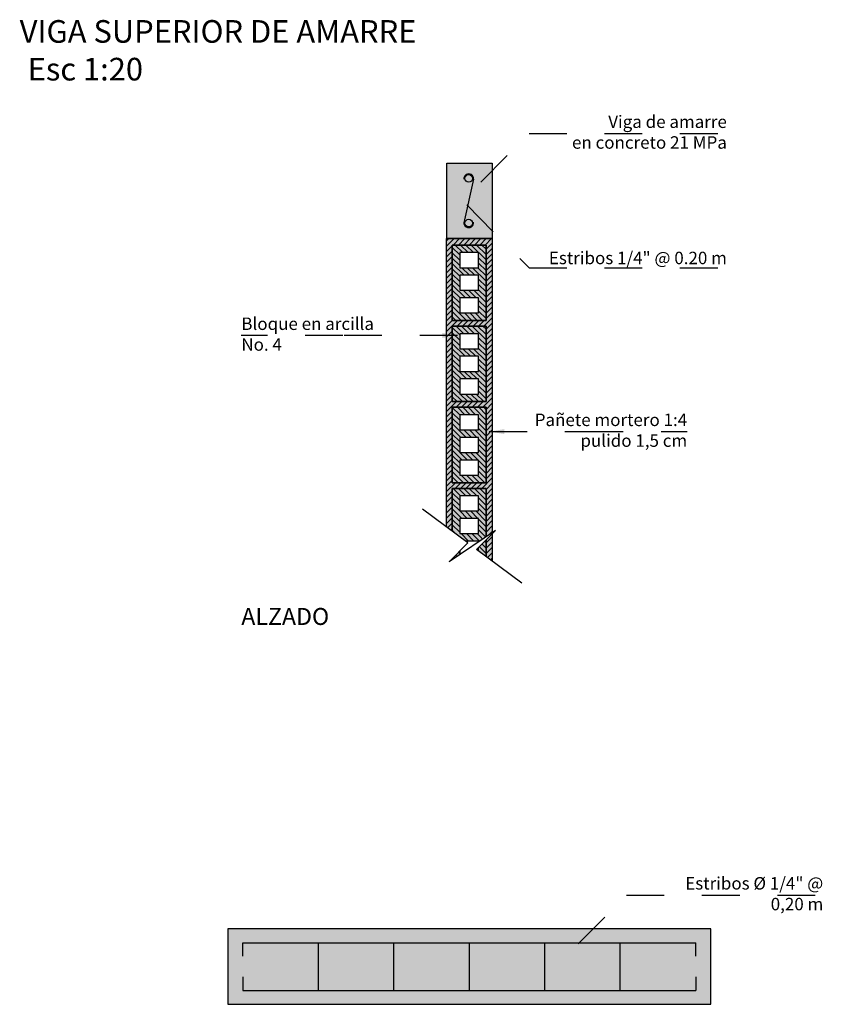
# Model space of a CAD drawing. Units: inches. Extents: x -2.8 to 74.5, y -11.4 to 44.2.
# Drawn here: x 54.1 to 56.2, y -4.1 to -1.5 of the extents above; entities that cross this region are included whole.
import ezdxf

# ---------------------------------------------------------------- set-up
doc = ezdxf.new("R2010")
doc.units = ezdxf.units.IN
doc.header["$LTSCALE"] = 0.35
doc.header["$MEASUREMENT"] = 0
doc.set_wipeout_variables(frame=1)
doc.linetypes.add('HIDDEN2', pattern=[0.1875, 0.125, -0.0625])
for name, color, linetype in [('A_ACHU1', 251, 'Continuous'), ('A_ACHU3', 253, 'Continuous'), ('A_ACHU4', 254, 'Continuous'), ('A_ACHU5', 255, 'Continuous'), ('A_PLANO2', 5, 'Continuous'), ('A_PLANO3', 4, 'Continuous'), ('A_PLANO4', 3, 'Continuous'), ('A_REFERENCIAS', 3, 'Continuous'), ('A_TEXTO1', 2, 'Continuous'), ('A_TEXTO2', 3, 'Continuous'), ('A_TEXTO3', 4, 'Continuous')]:
    doc.layers.add(name, color=color, linetype=linetype)
doc.layers.add('A_LEADER', color=1, linetype='HIDDEN2', lineweight=13)
doc.styles.add('NORMAL', font='ROMANS.shx', dxfattribs={"height": 0.09})
doc.styles.add('RomanS', font='romans.shx')
doc.dimstyles.new('50-STANDARD', dxfattribs={"dimtxt": 0.09, "dimasz": 0.07, "dimexe": 0.18, "dimexo": 0.0625, "dimgap": 0.09, "dimtad": 1, "dimdec": 3, "dimzin": 4, "dimdsep": 46, "dimtxsty": 'NORMAL', "dimcen": 0.09, "dimclrd": 1, "dimclre": 8, "dimclrt": 256, "dimadec": 0, "dimazin": 0, "dimtfac": 1, "dimtdec": 3, "dimtix": 1, "dimtofl": 0, "dimtmove": 0, "dimatfit": 0, "dimfxl": 1, "dimtolj": 1, "dimtzin": 0, "dimarcsym": 0})

# ---------------------------------------------------------------- blocks, each defined once
blk = doc.blocks.new('A$C162C5480')
at = {"layer": 'A_ACHU1'}
h = blk.add_hatch(dxfattribs=at)
h.set_pattern_fill('_USER', color=256, scale=0.01, angle=45, style=0, pattern_type=0)
h.set_pattern_definition([(45, (0, 0), (-0.00707107, 0.00707107), [])])
h.paths.add_polyline_path([(-0.07, 0.18), (-0.02, 0.18), (-0.02, 0.14), (-0.07, 0.14)], flags=16)
h.paths.add_polyline_path([(-0.07, 0.12), (-0.02, 0.12), (-0.02, 0.08), (-0.07, 0.08)], flags=16)
h.paths.add_polyline_path([(-0.07, 0.06), (-0.02, 0.06), (-0.02, 0.02), (-0.07, 0.02)], flags=16)
h.paths.add_polyline_path([(-0.09, 0), (0, 0), (0, 0.2), (-0.09, 0.2)])
at = {"layer": 'A_ACHU3'}
h = blk.add_hatch(color=256, dxfattribs=at)
h.paths.add_polyline_path([(-0.09, 0), (0, 0), (0, 0.2), (-0.09, 0.2)])
h.paths.add_polyline_path([(-0.07, 0.18), (-0.02, 0.18), (-0.02, 0.14), (-0.07, 0.14)], flags=16)
h.paths.add_polyline_path([(-0.07, 0.12), (-0.02, 0.12), (-0.02, 0.08), (-0.07, 0.08)], flags=16)
h.paths.add_polyline_path([(-0.07, 0.06), (-0.02, 0.06), (-0.02, 0.02), (-0.07, 0.02)], flags=16)
at = {"lineweight": 30}
for points in [[(-0.09, 0), (0, 0), (0, 0.2), (-0.09, 0.2), (-0.09, 0)], [(-0.07, 0.18), (-0.02, 0.18), (-0.02, 0.14), (-0.07, 0.14)], [(-0.07, 0.12), (-0.02, 0.12), (-0.02, 0.08), (-0.07, 0.08)], [(-0.07, 0.06), (-0.02, 0.06), (-0.02, 0.02), (-0.07, 0.02)]]:
    blk.add_lwpolyline(points, close=True, dxfattribs=at)
blk = doc.blocks.new('A$C03E623D1')
at = {"layer": 'A_ACHU1'}
h = blk.add_hatch(dxfattribs=at)
h.set_pattern_fill('LINE', color=256, scale=0.08, angle=45, style=0)
h.set_pattern_definition([(45, (-55.585852, 2.90574), (-0.0070710678, 0.0070710678), [])])
h.paths.add_polyline_path([(-0.09, 0.645), (0, 0.645), (0, 0.845), (-0.09, 0.845)], flags=16)
h.paths.add_polyline_path([(-0.09, 0.43), (0, 0.43), (0, 0.63), (-0.09, 0.63)], flags=16)
h.paths.add_polyline_path([(-0.09, 0.215), (0, 0.215), (0, 0.415), (-0.09, 0.415)], flags=16)
h.paths.add_polyline_path([(-0.09, 0.2), (-0.09, 0), (-0.1047, 0), (-0.1047, 0.8625), (0.016, 0.8625), (0.016, 0), (0, 0), (0, 0.2)])
at = {"layer": 'A_ACHU4'}
h = blk.add_hatch(color=256, dxfattribs=at)
h.dxf.hatch_style = 1
h.paths.add_polyline_path([(-0.09, 0.645), (0, 0.645), (0, 0.845), (-0.09, 0.845)], flags=16)
h.paths.add_polyline_path([(-0.09, 0.43), (0, 0.43), (0, 0.63), (-0.09, 0.63)], flags=16)
h.paths.add_polyline_path([(-0.09, 0.215), (0, 0.215), (0, 0.415), (-0.09, 0.415)], flags=16)
h.paths.add_polyline_path([(-0.09, 0.2), (-0.09, 0), (-0.1047, 0), (-0.1047, 0.8625), (0.016, 0.8625), (0.016, 0), (0, 0), (0, 0.2)])
at = {"layer": 'A_PLANO3'}
for points in [[(-0.09, 0.2), (-0.09, 0), (-0.1047, 0), (-0.1047, 0.8625), (0.016, 0.8625), (0.016, 0), (0, 0), (0, 0.2)], [(-0.09, 0.645), (0, 0.645), (0, 0.845), (-0.09, 0.845)], [(-0.09, 0.43), (0, 0.43), (0, 0.63), (-0.09, 0.63)], [(-0.09, 0.215), (0, 0.215), (0, 0.415), (-0.09, 0.415)]]:
    blk.add_lwpolyline(points, close=True, dxfattribs=at)

msp = doc.modelspace()

# ---------------------------------------------------------------- hatches: boundary and pattern name
at = {"layer": 'A_ACHU4'}
h = msp.add_hatch(color=256, dxfattribs=at)
h.dxf.hatch_style = 1
h.paths.add_polyline_path([(55.2414, -1.8433), (55.3614, -1.8433), (55.3614, -2.0433), (55.2414, -2.0433)])
h = msp.add_hatch(color=256, dxfattribs=at)
h.dxf.hatch_style = 1
h.paths.add_polyline_path([(54.661, -4.0734), (55.941, -4.0734), (55.941, -3.8734), (54.661, -3.8734)])

# ---------------------------------------------------------------- linework, layer by layer
at = {"layer": 'A_PLANO2'}
for p, q in [((55.3118, -1.8864), (55.2865, -2.0019)), ((54.701, -3.9105), (55.901, -3.9105)), ((54.701, -3.9461), (54.701, -3.9105)), ((54.901, -4.0364), (54.901, -3.9105)), ((55.101, -4.0364), (55.101, -3.9105)), ((55.301, -4.0364), (55.301, -3.9105)), ((55.501, -4.0364), (55.501, -3.9105)), ((55.701, -4.0364), (55.701, -3.9105)), ((55.901, -3.9461), (55.901, -3.9105)), ((54.701, -4.0008), (54.701, -4.0364)), ((55.901, -4.0008), (55.901, -4.0364)), ((54.701, -4.0364), (55.901, -4.0364))]:
    msp.add_line(p, q, dxfattribs=at)
for points in [[(55.2414, -1.8433), (55.3614, -1.8433), (55.3614, -2.0433), (55.2414, -2.0433)], [(54.661, -4.0734), (55.941, -4.0734), (55.941, -3.8734), (54.661, -3.8734)]]:
    msp.add_lwpolyline(points, close=True, dxfattribs=at)
for centre in [(55.2993, -1.8841), (55.2993, -2.0024)]:
    msp.add_circle(centre, 0.01, dxfattribs=at)
for centre, start, end in [((55.2992, -1.8847), 351.9785, 185.5206), ((55.2992, -2.0019), 174.4794, 8.0215)]:
    msp.add_arc(centre, 0.0127, start, end, dxfattribs=at)

# ---------------------------------------------------------------- block references
msp.add_blockref('A$C03E623D1', (55.3454, -2.9057))
at = {"layer": 'A_PLANO4', "xscale": -1, "rotation": 180}
for p in [(55.3454, -2.0607), (55.3454, -2.2757), (55.3454, -2.4907), (55.3454, -2.7057)]:
    msp.add_blockref('A$C162C5480', p, dxfattribs=at)

# ---------------------------------------------------------------- texts
at = {"layer": 'A_TEXTO1', "char_height": 0.033, "style": 'RomanS'}
for s, insert, width, attachment_point in [('{\\fArial Narrow|b0|i0|c0|p34;Viga de amarre\\Pen concreto 21 MPa}', (55.9833, -1.7173), 0.507268, 3), ('{\\fArial Narrow|b0|i0|c0|p34;Estribos 1/4" @ 0.20 m}', (55.9833, -2.1114), 0.507268, 9), ('{\\fArial Narrow|b0|i0|c0|p34;Bloque en arcilla \\PNo. 4}', (54.6967, -2.2528), 0.44053, 1), ('{\\fArial Narrow|b0|i0|c0|p34;Pañete mortero 1:4 \\Ppulido 1,5 cm}', (55.8781, -2.5076), 0.44053, 3), ('{\\fArial Narrow|b0|i0|c0|p34;Estribos %%C 1/4" @ 0,20 m}', (56.2388, -3.7362), 0.44053, 3)]:
    msp.add_mtext(s, dxfattribs=dict(at, insert=insert, width=width, attachment_point=attachment_point))
at = {"layer": 'A_TEXTO2', "insert": (54.6723, -3.0228), "char_height": 0.045, "width": 1.288072, "attachment_point": 1}
msp.add_mtext('\\pi0.54202;{\\fArial Narrow|b0|i0|c0|p34;ALZADO}', dxfattribs=at)
at = {"layer": 'A_TEXTO3', "insert": (54.0636, -1.4644), "char_height": 0.06, "width": 2.491373, "attachment_point": 1}
msp.add_mtext('\\pi0.7627;{\\fArial Narrow|b0|i0|c0|p34;VIGA SUPERIOR DE AMARRE\\P\\pi1.1164;Esc 1:20}', dxfattribs=at)

# ---------------------------------------------------------------- leaders
at = {"layer": 'A_LEADER'}
for points in [[(55.331, -1.8941), (55.4591, -1.7648), (55.9833, -1.7648)], [(55.2939, -1.9545), (55.4591, -2.1209), (55.9833, -2.1209)], [(55.2693, -2.3004), (54.966, -2.3004), (54.6966, -2.3004)], [(55.3538, -2.5552), (55.6088, -2.5552), (55.8781, -2.5552)], [(55.5894, -3.9131), (55.7174, -3.7838), (56.2388, -3.7838)]]:
    msp.add_leader(points, dimstyle='50-STANDARD', override={"dimasz": 0.04, "dimgap": 0.04, "dimtad": 0, "dimclrd": 256}, dxfattribs=at)

# ---------------------------------------------------------------- next in the draw order: wipeouts: each hides what was drawn before it
msp.add_wipeout([(55.1765, -2.7608), (55.2968, -2.8503), (55.2471, -2.9006), (55.37, -2.817), (55.32, -2.8676), (55.4404, -2.9572), (55.1765, -2.9572)]).dxf.layer = 'A_ACHU5'

# ---------------------------------------------------------------- next in the draw order: linework, layer by layer
at = {"layer": 'A_REFERENCIAS'}
msp.add_lwpolyline([(55.4404, -2.9572), (55.32, -2.8676), (55.37, -2.817), (55.2471, -2.9006), (55.2968, -2.8503), (55.1765, -2.7608)], dxfattribs=at)

doc.saveas('drawing.dxf')
